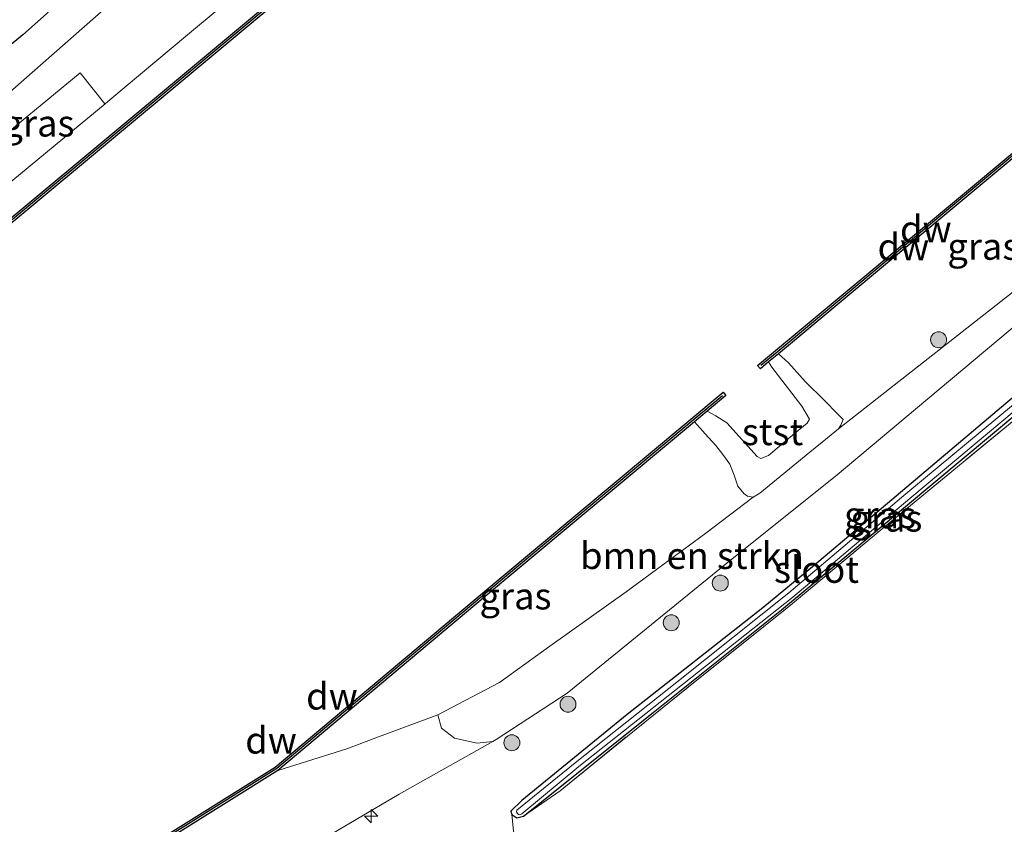
# Model space of a CAD drawing. Units: metres. Extents: x 219991 to 230002, y 464319 to 467204.
# Drawn here: x 228589 to 228682, y 465798 to 465873 of the extents above; entities that cross this region are included whole.
import ezdxf
from ezdxf.enums import TextEntityAlignment as Align

# ---------------------------------------------------------------- set-up
doc = ezdxf.new("R2010")
doc.units = ezdxf.units.M
doc.linetypes.add('IE-TERREINAFSCHEIDING', pattern=[10, 8, -2])
doc.layers.get('0').update_dxf_attribs({"lineweight": 25})
for name, color, linetype, lineweight in [('B-ME-AL-OVERIG-S-B1', 7, 'Continuous', 18), ('B-ME-GR-BOMENSTRUIKEN-GV-B6', 93, 'Continuous', 18), ('B-ME-GR-BOOM-GV-B6', 93, 'Continuous', 18), ('B-ME-GR-BOOM-S-B1', 93, 'Continuous', 18), ('B-ME-GW-KRUINLIJN-L-B1', 93, 'Continuous', 18), ('B-ME-GW-TEENLIJN-L-B1', 93, 'Continuous', 18), ('B-ME-IE-GRASLAND-GV-B6', 93, 'Continuous', 18), ('B-ME-IE-GRONDWERKLIJN-GROND_INGERICHT-GV-B6', 253, 'Continuous', 18), ('B-ME-IE-TERREINAFSCHEIDING-RASTERHEKWERK-L-B1', 8, 'IE-TERREINAFSCHEIDING', 18), ('B-ME-OB-BEKLEDING-GV-B6', 253, 'Continuous', 18), ('B-ME-OB-WATERLIJN-L-B1', 133, 'OB-WATERLIJN', 18), ('B-ME-OG-WATER-GV-B6', 153, 'Continuous', 18)]:
    doc.layers.add(name, color=color, linetype=linetype, lineweight=lineweight)
for name, color, linetype in [('B-ME-GC-DAMWAND-GV-B6', 10, 'Continuous'), ('B-ME-GC-DAMWAND-L-B1', 10, 'Continuous'), ('B-ME-GR-BOS-GV-B6', 10, 'Continuous'), ('B-ME-GW-INSTEEKWATERGANG-L-B1', 10, 'Continuous')]:
    doc.layers.add(name, color=color, linetype=linetype)
doc.styles.add('NLCS-ISO', font='NLCS-ISO.TTF')
doc.linetypes.add('OB-WATERLIJN', pattern='A,10,[32,NLCS.SHX,S=2,R=0,X=0,Y=0],-12', length=22)

# ---------------------------------------------------------------- blocks, each defined once
blk = doc.blocks.new('hecto')
for p, q in [((0, 0.625), (-0.625, 0)), ((0, -0.625), (0, 0.625)), ((-0.625, 0), (0.625, 0)), ((0.625, 0), (0, -0.625))]:
    blk.add_line(p, q)
blk = doc.blocks.new('boom')
h = blk.add_hatch(color=256)
edge = h.paths.add_edge_path()
edge.add_arc((0, 0), 0.75, 0, 360)
blk.add_circle((0, 0), 0.75)

msp = doc.modelspace()

# ---------------------------------------------------------------- linework, layer by layer
at = {"layer": 'B-ME-GC-DAMWAND-GV-B6'}
for points in [[(228533.237, 465810.48, 10.156), (228532.3497, 465809.6757, 10), (228532.2507, 465809.834, 10.9476), (228532.1431, 465810.0061, 10.9483), (228534.239, 465811.877, 11.008), (228541.643, 465818.293, 10.969), (228554.625, 465826.202, 10.973), (228573.545, 465842.212, 10.887), (228589.277, 465855.274, 10.93), (228605.009, 465868.337, 10.973), (228631.051, 465890.065, 10.946), (228658.429, 465912.751, 10.95), (228658.677, 465912.437, 10.156), (228631.307, 465889.758, 10.156), (228605.265, 465868.03, 10.156), (228589.532, 465854.967, 10.156), (228573.8, 465841.904, 10.156), (228554.746, 465825.81, 10.156), (228541.883, 465817.972, 10.156), (228533.237, 465810.48, 10.156)], [(228693.026, 465868.907, 10.28), (228676.715, 465855.32, 10.288), (228660.405, 465841.733, 10.295), (228659.479, 465840.962, 10.156), (228658.708, 465840.32, 10.156), (228658.452, 465840.627, 10.156), (228675.615, 465854.924, 10.156), (228692.778, 465869.221, 10.156), (228693.026, 465868.907, 10.28)], [(228589.371, 465787.595, 10.054), (228566.2102, 465772.8161, 10.1622), (228566.0839, 465772.9728, 10.1623), (228565.9574, 465773.1297, 10.0003), (228589.157, 465787.933, 10.156), (228613.139, 465802.937, 10.156), (228634.371, 465820.717, 10.156), (228655.221, 465838.126, 10.156), (228655.477, 465837.819, 10.156), (228653.698, 465836.333, 10.156), (228652.51, 465835.341, 10.342), (228634.628, 465820.41, 10.156), (228613.396, 465802.63, 10.265), (228589.371, 465787.595, 10.054)]]:
    msp.add_polyline3d(points, dxfattribs=at)
at = {"layer": 'B-ME-GC-DAMWAND-L-B1'}
for points in [[(228658.553, 465912.594, 10.95), (228631.1789, 465889.9112, 10.946), (228605.1369, 465868.1833, 10.973), (228589.4048, 465855.1201, 10.93), (228573.6735, 465842.0587, 10.887), (228554.7423, 465826.0393, 10.973), (228541.7613, 465818.1309, 10.969), (228534.3711, 465811.7268, 11.008), (228532.4085, 465809.9749, 10.9521)], [(228692.902, 465869.064, 10.2799), (228676.587, 465855.4737, 10.288), (228660.277, 465841.8867, 10.295), (228658.7646, 465840.6274, 10.295)], [(228655.1387, 465837.7966, 10.342), (228652.3818, 465835.4945, 10.342), (228634.4997, 465820.5634, 10.156), (228613.2899, 465802.7995, 10.265), (228589.2642, 465787.7641, 10.054), (228566.2766, 465773.0957, 10.1614)]]:
    msp.add_polyline3d(points, dxfattribs=at)
at = {"layer": 'B-ME-GR-BOMENSTRUIKEN-GV-B6'}
msp.add_polyline3d([(228633.5833, 465805.3288, 12.4773), (228632.1049, 465805.1946, 11.8899), (228629.9941, 465805.6594, 10.8801), (228628.7716, 465806.5924, 10.4478), (228628.42, 465807.828, 10.296), (228634.201, 465810.865, 10.265), (228638.93, 465814.301, 10.544), (228646.096, 465819.379, 10.497), (228653.579, 465824.882, 10.482), (228658.027, 465828.261, 10.357), (228658.671, 465828.654, 10.322), (228663.349, 465832.506, 10.326), (228665.018, 465833.849, 10.321), (228666.032, 465834.694, 10.321), (228684.47, 465849.151, 10.399), (228698.886, 465861.327, 10.259), (228700.542, 465859.382, 12.24), (228665.745, 465830.208, 12.65), (228655.892, 465822.366, 12.681), (228640.554, 465809.874, 12.526), (228633.91, 465805.512, 12.484), (228633.5833, 465805.3288, 12.4773)], dxfattribs=at)
at = {"layer": 'B-ME-GR-BOOM-GV-B6'}
msp.add_polyline3d([(228585.677, 465860.595, 12.205), (228594.824, 465868.096, 12.236), (228597.1633, 465865.1839, 10.9546), (228597.168, 465865.178, 10.952), (228586.844, 465856.691, 10.996)], dxfattribs=at)
at = {"layer": 'B-ME-GR-BOS-GV-B6'}
msp.add_polyline3d([(228579.53, 465894.835, 13.814), (228591.178, 465906.046, 13.975), (228601.476, 465902.986, 13.615), (228605.317, 465902.488, 13.599), (228608.649, 465902.335, 13.7787), (228608.931, 465901.008, 13.727), (228609.058, 465899.509, 13.723), (228608.437, 465897.09, 13.793), (228606.171, 465894.355, 13.774), (228603.872, 465892.123, 13.781), (228600.742, 465890.338, 13.832), (228599.283, 465889.191, 13.611), (228590.241, 465881.423, 13.615), (228594.325, 465876.61, 13.468), (228592.8381, 465874.91, 13.589), (228591.665, 465873.6281, 13.5583), (228589.4483, 465871.6655, 13.5447), (228581.6737, 465865.2628, 13.6915)], dxfattribs=at)
at = {"layer": 'B-ME-GW-INSTEEKWATERGANG-L-B1'}
msp.add_polyline3d([(228703.4804, 465855.0214, 12.2936), (228686.3972, 465840.9645, 12.3259), (228663.7792, 465821.879, 12.6885), (228658.9325, 465817.8755, 12.6415), (228646.2009, 465807.8604, 12.5717), (228636.319, 465799.796, 12.453), (228635.289, 465798.791, 12.538), (228635.359, 465798.498, 12.534), (228635.8344, 465798.1818, 12.5139), (228636.4742, 465798.3354, 12.4805), (228648.804, 465808.173, 12.739), (228660.684, 465817.698, 12.89), (228666.83, 465822.795, 12.677), (228691.131, 465843.097, 12.31), (228704.601, 465854.237, 12.364)], dxfattribs=at)
at = {"layer": 'B-ME-GW-KRUINLIJN-L-B1'}
for points in [[(228528.84, 465817.176, 13.9575), (228530.9325, 465819.0589, 13.5683), (228533.323, 465821.21, 13.595), (228538.935, 465825.913, 13.588), (228549.242, 465834.338, 13.592), (228562.796, 465845.481, 13.607), (228575.806, 465856.113, 13.483), (228586.678, 465864.936, 13.433), (228595.242, 465872.432, 13.34), (228597.07, 465874.042, 13.369), (228602.421, 465878.756, 13.452), (228608.933, 465884.189, 13.336), (228613.956, 465888.414, 13.557), (228618.6098, 465891.4132, 13.5452), (228621.826, 465893.486, 13.537), (228626.727, 465895.958, 13.557), (228637.478, 465902.734, 12.633), (228653.856, 465913.113, 10.956)], [(228700.542, 465859.382, 12.24), (228665.745, 465830.208, 12.65), (228655.892, 465822.366, 12.681), (228640.554, 465809.874, 12.526), (228633.91, 465805.512, 12.484), (228633.5833, 465805.3288, 12.4773), (228624.78, 465800.393, 12.298), (228596.536, 465783.763, 12.15)]]:
    msp.add_polyline3d(points, dxfattribs=at)
at = {"layer": 'B-ME-GW-TEENLIJN-L-B1'}
for points in [[(228653.856, 465913.113, 10.956), (228650.452, 465909.367, 10.981), (228638.786, 465899.658, 10.95), (228624.704, 465888.069, 10.872), (228613.072, 465878.485, 10.958), (228604.906, 465871.676, 10.958), (228597.634, 465865.562, 10.95), (228597.168, 465865.178, 10.952)], [(228597.1633, 465865.1839, 10.9546), (228597.168, 465865.178, 10.952), (228586.844, 465856.691, 10.996), (228578.718, 465850.439, 10.981), (228574.97, 465847.878, 11.043), (228569.724, 465843.416, 11.012), (228564.548, 465839.035, 11.02), (228559.721, 465834.947, 11.12), (228556.576, 465831.833, 11.066), (228555.062, 465830.541, 11.042), (228553.617, 465829.308, 11.02), (228549.94, 465826.901, 11.02), (228546.248, 465824.543, 11.035), (228542.579, 465822.581, 11.105), (228540.385, 465821.122, 11.19), (228538.719, 465819.978, 11.237), (228536.616, 465817.934, 11.244), (228534.536, 465815.225, 11.221), (228533.521, 465813.786, 11.229), (228533.141, 465812.59, 11.19), (228532.434, 465810.935, 11.105), (228532.0789, 465810.0779, 10.9536)], [(228613.396, 465802.63, 10.265), (228619.865, 465804.659, 10.187), (228622.6104, 465805.676, 10.222), (228628.42, 465807.828, 10.296), (228634.201, 465810.865, 10.265), (228638.93, 465814.301, 10.544), (228646.096, 465819.379, 10.497), (228653.579, 465824.882, 10.482), (228658.027, 465828.261, 10.357), (228658.671, 465828.654, 10.322), (228663.349, 465832.506, 10.326), (228665.018, 465833.849, 10.321), (228666.032, 465834.694, 10.321), (228684.47, 465849.151, 10.399), (228698.886, 465861.327, 10.259)]]:
    msp.add_polyline3d(points, dxfattribs=at)
at = {"layer": 'B-ME-IE-GRASLAND-GV-B6'}
for points in [[(228655.119, 465916.721, 11.101), (228658.429, 465912.751, 10.95), (228631.051, 465890.065, 10.946), (228605.009, 465868.337, 10.973), (228589.277, 465855.274, 10.93), (228573.545, 465842.212, 10.887)], [(228581.6737, 465865.2628, 13.6915), (228589.4483, 465871.6655, 13.5447), (228591.665, 465873.6281, 13.5583), (228592.8381, 465874.91, 13.589), (228594.325, 465876.61, 13.468), (228603.515, 465884.324, 13.495), (228599.283, 465889.191, 13.611), (228600.742, 465890.338, 13.832), (228603.872, 465892.123, 13.781), (228606.171, 465894.355, 13.774), (228608.437, 465897.09, 13.793), (228609.058, 465899.509, 13.723), (228608.931, 465901.008, 13.727), (228608.649, 465902.335, 13.7787), (228611.447, 465902.902, 13.9843), (228614.089, 465904.347, 14.1131), (228616.527, 465906.091, 14.183), (228618.256, 465904.595, 14.17), (228619.194, 465902.967, 14.063), (228621.206, 465901.271, 14.014), (228624.811, 465901.175, 13.785), (228632.945, 465904.189, 13.158), (228645.681, 465911.102, 11.903), (228655.119, 465916.721, 11.101)], [(228586.844, 465856.691, 10.996), (228597.168, 465865.178, 10.952), (228597.634, 465865.562, 10.95), (228604.906, 465871.676, 10.958), (228613.072, 465878.485, 10.958), (228624.704, 465888.069, 10.872), (228638.786, 465899.658, 10.95), (228650.452, 465909.367, 10.981), (228653.856, 465913.113, 10.956), (228637.478, 465902.734, 12.633), (228626.727, 465895.958, 13.557), (228621.826, 465893.486, 13.537), (228618.6098, 465891.4132, 13.5452), (228613.956, 465888.414, 13.557), (228608.933, 465884.189, 13.336), (228602.421, 465878.756, 13.452), (228597.07, 465874.042, 13.369), (228595.242, 465872.432, 13.34), (228586.678, 465864.936, 13.433)], [(228586.678, 465864.936, 13.433), (228595.242, 465872.432, 13.34), (228597.07, 465874.042, 13.369), (228602.421, 465878.756, 13.452), (228608.933, 465884.189, 13.336), (228613.956, 465888.414, 13.557), (228618.6098, 465891.4132, 13.5452), (228621.826, 465893.486, 13.537), (228626.727, 465895.958, 13.557), (228637.478, 465902.734, 12.633), (228653.856, 465913.113, 10.956), (228650.452, 465909.367, 10.981), (228638.786, 465899.658, 10.95), (228624.704, 465888.069, 10.872), (228613.072, 465878.485, 10.958), (228604.906, 465871.676, 10.958)], [(228604.906, 465871.676, 10.958), (228597.634, 465865.562, 10.95), (228597.168, 465865.178, 10.952), (228597.1633, 465865.1839, 10.9546), (228594.824, 465868.096, 12.236), (228585.677, 465860.595, 12.205)], [(228684.47, 465849.151, 10.399), (228666.032, 465834.694, 10.321), (228666.27, 465835.039, 10.321), (228666.481, 465835.57, 10.321), (228665.957, 465836.102, 10.264), (228664.713, 465837.347, 10.326), (228662.957, 465839.107, 10.342), (228661.337, 465840.879, 10.295), (228660.405, 465841.733, 10.295), (228676.715, 465855.32, 10.288), (228693.026, 465868.907, 10.28), (228698.886, 465861.327, 10.259), (228684.47, 465849.151, 10.399)], [(228596.536, 465783.763, 12.15), (228624.78, 465800.393, 12.298), (228633.5833, 465805.3288, 12.4773), (228633.91, 465805.512, 12.484), (228640.554, 465809.874, 12.526), (228655.892, 465822.366, 12.681), (228665.745, 465830.208, 12.65), (228700.542, 465859.382, 12.24)], [(228639.9074, 465800.7181, 12.5542), (228636.4742, 465798.3354, 12.4805), (228648.804, 465808.173, 12.739), (228660.684, 465817.698, 12.89), (228666.83, 465822.795, 12.677), (228691.131, 465843.097, 12.31), (228704.601, 465854.237, 12.364), (228703.852, 465853.236, 12.333), (228692.205, 465843.66, 12.375), (228683.236, 465836.074, 12.413), (228670.319, 465825.456, 12.736), (228661.521, 465818.119, 12.832), (228652.736, 465811.083, 12.817), (228646.227, 465805.854, 12.809), (228639.9074, 465800.7181, 12.5542)], [(228691.131, 465843.097, 12.31), (228666.83, 465822.795, 12.677), (228660.684, 465817.698, 12.89), (228648.804, 465808.173, 12.739), (228636.4742, 465798.3354, 12.4805), (228635.8344, 465798.1818, 12.5139), (228635.359, 465798.498, 12.534), (228635.289, 465798.791, 12.538), (228636.319, 465799.796, 12.453), (228646.2009, 465807.8604, 12.5717), (228658.9325, 465817.8755, 12.6415), (228663.7792, 465821.879, 12.6885), (228686.3972, 465840.9645, 12.3259)], [(228686.3972, 465840.9645, 12.3259), (228663.7792, 465821.879, 12.6885), (228658.9325, 465817.8755, 12.6415), (228646.2009, 465807.8604, 12.5717), (228636.319, 465799.796, 12.453), (228635.289, 465798.791, 12.538), (228635.359, 465798.498, 12.534)], [(228682.4647, 465836.9724, 12.1647), (228672.3612, 465828.5807, 12.4603), (228661.3912, 465819.2945, 12.5251), (228651.0217, 465811.043, 12.432), (228641.3282, 465803.3287, 12.432), (228635.8514, 465798.8922, 12.432), (228635.8205, 465798.7471, 12.432), (228635.8957, 465798.5916, 12.432), (228635.9903, 465798.4914, 12.432)], [(228635.9903, 465798.4914, 12.432), (228636.1088, 465798.4482, 12.432), (228636.2954, 465798.5422, 12.432), (228641.6703, 465802.9883, 12.432), (228651.3852, 465810.6741, 12.432), (228661.757, 465818.8798, 12.5251), (228672.7424, 465828.1464, 12.4603), (228682.742, 465836.504, 12.1647)], [(228619.865, 465804.659, 10.187), (228613.396, 465802.63, 10.265), (228634.628, 465820.41, 10.156), (228652.51, 465835.341, 10.342), (228653.534, 465834.221, 10.311), (228654.51, 465833.127, 10.295), (228655.19, 465832.282, 10.295), (228655.848, 465831.372, 10.357), (228656.237, 465830.343, 10.357), (228656.596, 465829.289, 10.357), (228657.144, 465828.607, 10.357), (228657.484, 465828.372, 10.357), (228658.027, 465828.261, 10.357), (228653.579, 465824.882, 10.482), (228646.096, 465819.379, 10.497), (228638.93, 465814.301, 10.544), (228634.201, 465810.865, 10.265), (228628.42, 465807.828, 10.296), (228622.6104, 465805.676, 10.222), (228619.865, 465804.659, 10.187)], [(228589.371, 465787.595, 10.054), (228613.396, 465802.63, 10.265), (228619.865, 465804.659, 10.187), (228622.6104, 465805.676, 10.222), (228628.42, 465807.828, 10.296), (228628.7716, 465806.5924, 10.4478), (228629.9941, 465805.6594, 10.8801)], [(228629.9941, 465805.6594, 10.8801), (228632.1049, 465805.1946, 11.8899), (228633.5833, 465805.3288, 12.4773), (228624.78, 465800.393, 12.298), (228596.536, 465783.763, 12.15)], [(228635.359, 465798.498, 12.534), (228635.534, 465796.953, 12.538), (228635.822, 465795.52, 12.547), (228637.899, 465787.974, 12.348), (228639.986, 465777.946, 12.263), (228643.614, 465761.825, 12.453), (228651.397, 465726.95, 12.712), (228656.081, 465701.319, 12.708)]]:
    msp.add_polyline3d(points, dxfattribs=at)
at = {"layer": 'B-ME-IE-GRONDWERKLIJN-GROND_INGERICHT-GV-B6'}
msp.add_polyline3d([(228656.081, 465701.319, 12.708), (228651.397, 465726.95, 12.712), (228643.614, 465761.825, 12.453), (228639.986, 465777.946, 12.263), (228637.899, 465787.974, 12.348), (228635.822, 465795.52, 12.547), (228635.534, 465796.953, 12.538), (228635.359, 465798.498, 12.534), (228635.8344, 465798.1818, 12.5139), (228636.4742, 465798.3354, 12.4805), (228639.9074, 465800.7181, 12.5542), (228646.227, 465805.854, 12.809), (228652.736, 465811.083, 12.817), (228661.521, 465818.119, 12.832), (228670.319, 465825.456, 12.736), (228683.236, 465836.074, 12.413), (228692.205, 465843.66, 12.375), (228703.852, 465853.236, 12.333), (228721.158, 465831.473, 12.224), (228738.308, 465809.896, 12.216)], dxfattribs=at)
at = {"layer": 'B-ME-IE-TERREINAFSCHEIDING-RASTERHEKWERK-L-B1'}
msp.add_polyline3d([(228636.4742, 465798.3354, 12.4805), (228639.9074, 465800.7181, 12.5542), (228646.227, 465805.854, 12.809), (228652.736, 465811.083, 12.817), (228661.521, 465818.119, 12.832), (228670.319, 465825.456, 12.736), (228683.236, 465836.074, 12.413), (228692.205, 465843.66, 12.375), (228703.852, 465853.236, 12.333)], dxfattribs=at)
at = {"layer": 'B-ME-OB-BEKLEDING-GV-B6'}
msp.add_polyline3d([(228665.957, 465836.102, 10.264), (228666.481, 465835.57, 10.321), (228666.27, 465835.039, 10.321), (228666.032, 465834.694, 10.321), (228665.018, 465833.849, 10.321), (228663.349, 465832.506, 10.326), (228658.671, 465828.654, 10.322), (228658.027, 465828.261, 10.357), (228657.484, 465828.372, 10.357), (228657.144, 465828.607, 10.357), (228656.596, 465829.289, 10.357), (228656.237, 465830.343, 10.357), (228655.848, 465831.372, 10.357), (228655.19, 465832.282, 10.295), (228654.51, 465833.127, 10.295), (228653.534, 465834.221, 10.311), (228652.51, 465835.341, 10.342), (228653.698, 465836.333, 10.156), (228654.536, 465835.895, 10.156), (228655.569, 465835.259, 10.156), (228658.392, 465832.098, 10.156), (228658.763, 465831.902, 10.156), (228659.458, 465832.166, 10.156), (228661.924, 465834.244, 10.156), (228663.088, 465835.208, 10.156), (228663.318, 465835.592, 10.156), (228662.599, 465836.818, 10.156), (228659.792, 465840.482, 10.156), (228659.479, 465840.962, 10.156), (228660.405, 465841.733, 10.295), (228661.337, 465840.879, 10.295), (228662.957, 465839.107, 10.342), (228664.713, 465837.347, 10.326), (228665.957, 465836.102, 10.264)], dxfattribs=at)
at = {"layer": 'B-ME-OB-WATERLIJN-L-B1'}
for points in [[(228376.167, 465677.128, 10.156), (228387.152, 465686.218, 10.156), (228405.457, 465701.499, 10.156), (228423.762, 465716.78, 10.156), (228441.941, 465731.938, 10.156), (228460.121, 465747.096, 10.156), (228478.415, 465762.275, 10.156), (228496.709, 465777.455, 10.156), (228502.77, 465782.617, 10.156), (228511.368, 465792.224, 10.156), (228520.419, 465799.464, 10.156), (228521.7696, 465800.5793, 10), (228524.6576, 465803.6808, 10), (228530.0212, 465808.0167, 10), (228532.3497, 465809.6757, 10), (228533.237, 465810.48, 10.156), (228541.883, 465817.972, 10.156), (228554.746, 465825.81, 10.156), (228573.8, 465841.904, 10.156), (228589.532, 465854.967, 10.156), (228605.265, 465868.03, 10.156), (228631.307, 465889.758, 10.156), (228658.677, 465912.437, 10.156)], [(228589.157, 465787.933, 10.156), (228613.139, 465802.937, 10.156), (228634.371, 465820.717, 10.156), (228655.221, 465838.126, 10.156), (228655.477, 465837.819, 10.156), (228653.698, 465836.333, 10.156), (228654.536, 465835.895, 10.156), (228655.569, 465835.259, 10.156), (228658.392, 465832.098, 10.156), (228658.763, 465831.902, 10.156), (228659.458, 465832.166, 10.156), (228661.924, 465834.244, 10.156), (228663.088, 465835.208, 10.156), (228663.318, 465835.592, 10.156), (228662.599, 465836.818, 10.156), (228659.792, 465840.482, 10.156), (228659.479, 465840.962, 10.156), (228658.708, 465840.32, 10.156), (228658.452, 465840.627, 10.156), (228675.615, 465854.924, 10.156), (228692.778, 465869.221, 10.156)]]:
    msp.add_polyline3d(points, dxfattribs=at)
at = {"layer": 'B-ME-OG-WATER-GV-B6'}
for points in [[(228478.415, 465762.275, 10.156), (228496.709, 465777.455, 10.156), (228502.77, 465782.617, 10.156), (228511.368, 465792.224, 10.156), (228520.419, 465799.464, 10.156), (228521.7696, 465800.5793, 10), (228524.6576, 465803.6808, 10), (228530.0212, 465808.0167, 10), (228532.3497, 465809.6757, 10), (228533.237, 465810.48, 10.156), (228541.883, 465817.972, 10.156), (228554.746, 465825.81, 10.156), (228573.8, 465841.904, 10.156), (228589.532, 465854.967, 10.156), (228605.265, 465868.03, 10.156), (228631.307, 465889.758, 10.156), (228658.677, 465912.437, 10.156), (228692.778, 465869.221, 10.156), (228675.615, 465854.924, 10.156), (228658.452, 465840.627, 10.156)], [(228636.2954, 465798.5422, 12.432), (228636.1088, 465798.4482, 12.432), (228635.9903, 465798.4914, 12.432), (228635.8957, 465798.5916, 12.432), (228635.8205, 465798.7471, 12.432), (228635.8514, 465798.8922, 12.432), (228641.3282, 465803.3287, 12.432), (228651.0217, 465811.043, 12.432), (228661.3912, 465819.2945, 12.5251), (228672.3612, 465828.5807, 12.4603), (228682.4647, 465836.9724, 12.1647), (228692.7731, 465845.5517, 12.0715), (228702.9449, 465853.9748, 12.0432), (228703.86, 465854.7576, 12.0524), (228704.3526, 465854.4115, 12.0533), (228703.3614, 465853.5673, 12.0432), (228693.0892, 465845.1335, 12.0715), (228682.742, 465836.504, 12.1647), (228672.7424, 465828.1464, 12.4603), (228661.757, 465818.8798, 12.5251), (228651.3852, 465810.6741, 12.432), (228641.6703, 465802.9883, 12.432), (228636.2954, 465798.5422, 12.432)], [(228658.452, 465840.627, 10.156), (228658.708, 465840.32, 10.156), (228659.479, 465840.962, 10.156), (228659.792, 465840.482, 10.156), (228662.599, 465836.818, 10.156), (228663.318, 465835.592, 10.156), (228663.088, 465835.208, 10.156), (228661.924, 465834.244, 10.156), (228659.458, 465832.166, 10.156), (228658.763, 465831.902, 10.156), (228658.392, 465832.098, 10.156), (228655.569, 465835.259, 10.156), (228654.536, 465835.895, 10.156), (228653.698, 465836.333, 10.156), (228655.477, 465837.819, 10.156), (228655.221, 465838.126, 10.156), (228634.371, 465820.717, 10.156), (228613.139, 465802.937, 10.156), (228589.157, 465787.933, 10.156)]]:
    msp.add_polyline3d(points, dxfattribs=at)

# ---------------------------------------------------------------- block references
at = {"layer": 'B-ME-AL-OVERIG-S-B1', "rotation": 90}
msp.add_blockref('hecto', (228622.149, 465798.335, 12.5057), dxfattribs=at)
at = {"layer": 'B-ME-GR-BOOM-S-B1', "rotation": 90}
for p in [(228675.4453, 465843.0469, 10.2969), (228654.9443, 465820.2089, 12.6594), (228650.3421, 465816.4868, 12.6192), (228640.6426, 465808.8343, 12.5581), (228635.3708, 465805.2242, 12.513)]:
    msp.add_blockref('boom', p, dxfattribs=at)

# ---------------------------------------------------------------- texts
at = {"layer": 'B-ME-GC-DAMWAND-GV-B6', "ltscale": 0.2, "style": 'NLCS-ISO'}
for p in [(228674.2449, 465853.4357), (228612.7565, 465805.4539)]:
    msp.add_text('dw', height=2.5, dxfattribs=at).set_placement(p, align=Align.MIDDLE_CENTER)
at = {"layer": 'B-ME-GC-DAMWAND-L-B1', "ltscale": 0.2, "style": 'NLCS-ISO'}
for p in [(228672.1326, 465851.763), (228618.4751, 465809.5856)]:
    msp.add_text('dw', height=2.5, dxfattribs=at).set_placement(p, align=Align.MIDDLE_CENTER)
at = {"layer": 'B-ME-GR-BOMENSTRUIKEN-GV-B6', "ltscale": 0.2, "style": 'NLCS-ISO'}
msp.add_text('bmn en strkn', height=2.5, dxfattribs=at).set_placement((228652.2891, 465822.7792), align=Align.MIDDLE_CENTER)
at = {"layer": 'B-ME-IE-GRASLAND-GV-B6', "ltscale": 0.2, "style": 'NLCS-ISO'}
for p in [(228590.9171, 465863.3635), (228679.6455, 465851.8005), (228669.945, 465826.6016), (228670.5376, 465826.2862), (228635.7115, 465818.9855)]:
    msp.add_text('gras', height=2.5, dxfattribs=at).set_placement(p, align=Align.MIDDLE_CENTER)
at = {"layer": 'B-ME-OB-BEKLEDING-GV-B6', "ltscale": 0.2, "style": 'NLCS-ISO'}
msp.add_text('stst', height=2.5, dxfattribs=at).set_placement((228659.8483, 465834.4046), align=Align.MIDDLE_CENTER)
at = {"layer": 'B-ME-OG-WATER-GV-B6', "ltscale": 0.2, "style": 'NLCS-ISO'}
msp.add_text('sloot', height=2.5, dxfattribs=at).set_placement((228663.9784, 465821.481), align=Align.MIDDLE_CENTER)

doc.saveas('drawing.dxf')
